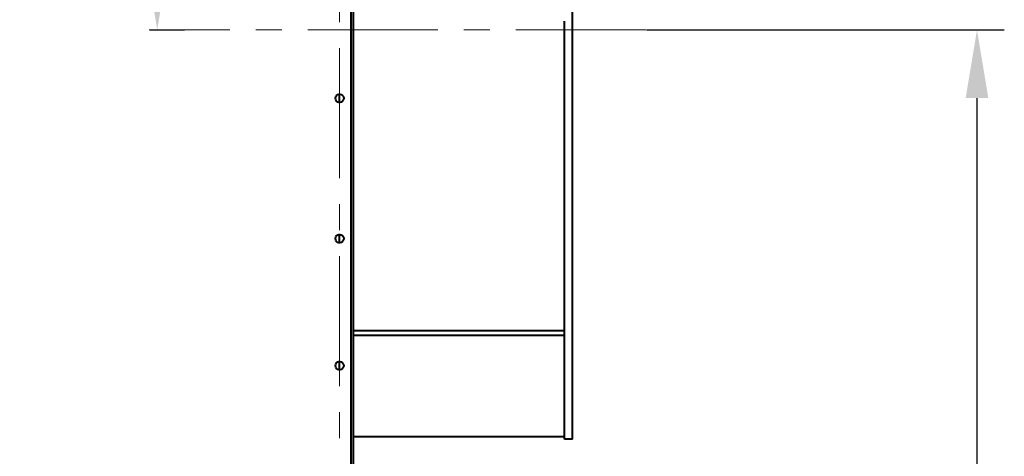
# Model space of a CAD drawing. Units: millimetres. Extents: x -17397 to 423, y -24398 to -15998.
# Drawn here: x -10740 to -10019, y -19334 to -19014 of the extents above; entities that cross this region are included whole.
import ezdxf

# ---------------------------------------------------------------- set-up
doc = ezdxf.new("R2010")
doc.units = ezdxf.units.MM
doc.linetypes.add('CENTER', pattern=[50.800000000000004, 31.75, -6.35, 6.35, -6.35])
for name, color, linetype, lineweight in [('котел', 150, 'Continuous', 40), ('оси', 253, 'CENTER', 13), ('размеры', 253, 'Continuous', 13)]:
    doc.layers.add(name, color=color, linetype=linetype, lineweight=lineweight)
doc.styles.add('энтророс', font='geniso.shx', dxfattribs={"height": 60})
doc.dimstyles.new('20', dxfattribs={"dimtxt": 60, "dimasz": 50, "dimexe": 20, "dimexo": 0.625, "dimgap": 20, "dimtad": 1, "dimdec": 0, "dimtxsty": 'энтророс', "dimcen": 2.5, "dimadec": 0, "dimazin": 0, "dimtfac": 1, "dimtdec": 0, "dimtmove": 0, "dimatfit": 3, "dimfxl": 1, "dimtfill": 1, "dimarcsym": 0})

# ---------------------------------------------------------------- blocks, each defined once
blk = doc.blocks.new('*D6')
at = {"layer": 'Defpoints', "color": 0, "ltscale": 10, "transparency": 16777216}
for p in [(-10639.66562520782, -18332.76673285197), (-10639.66562520783, -18332.76673285197), (-10645.60618351196, -19021.76673285197)]:
    blk.add_point(p, dxfattribs=at)
at = {"layer": 'размеры', "color": 0, "lineweight": -2, "ltscale": 10, "transparency": 16777216}
for p, q in [((-10640.29062520782, -18332.76673285197), (-10659.66562520783, -18332.76673285197)), ((-10639.66562520783, -18971.76673285197), (-10639.66562520783, -18382.76673285197)), ((-10644.98118351196, -19021.76673285197), (-10619.66562520783, -19021.76673285197))]:
    blk.add_line(p, q, dxfattribs=at)
at = {"layer": 'размеры', "color": 0, "ltscale": 10, "transparency": 16777216}
for points in [[(-10647.99895854116, -18382.76673285197), (-10631.33229187449, -18382.76673285197), (-10639.66562520783, -18332.76673285197)], [(-10647.99895854116, -18971.76673285197), (-10631.33229187449, -18971.76673285197), (-10639.66562520783, -19021.76673285197)]]:
    blk.add_solid(points, dxfattribs=at)
at = {"layer": 'размеры', "color": 0, "ltscale": 10, "transparency": 16777216, "insert": (-10689.66562520782, -18677.26673285192), "char_height": 60, "attachment_point": 5, "rotation": 90, "style": 'энтророс', "bg_fill": 3, "box_fill_scale": 1.1, "bg_fill_color": 256, "bg_fill_true_color": 13158600, "bg_fill_transparency": 0}
blk.add_mtext('689', dxfattribs=at)
blk = doc.blocks.new('*D46')
at = {"layer": 'Defpoints', "color": 0, "ltscale": 10, "transparency": 16777216}
for p in [(-10281.72438344551, -19021.76673285197), (-10038.98500928289, -19021.76673285197), (-11165.26936828438, -19869.81266689842)]:
    blk.add_point(p, dxfattribs=at)
at = {"layer": 'размеры', "color": 0, "lineweight": -2, "ltscale": 10, "transparency": 16777216}
for p, q in [((-10281.09938344551, -19021.76673285197), (-10018.98500928289, -19021.76673285197)), ((-10038.98500928289, -19819.81266689842), (-10038.98500928289, -19071.76673285197)), ((-11164.64436828438, -19869.81266689842), (-10018.98500928289, -19869.81266689842))]:
    blk.add_line(p, q, dxfattribs=at)
at = {"layer": 'размеры', "color": 0, "ltscale": 10, "transparency": 16777216}
for points in [[(-10047.31834261622, -19071.76673285197), (-10030.65167594955, -19071.76673285197), (-10038.98500928289, -19021.76673285197)], [(-10047.31834261622, -19819.81266689842), (-10030.65167594955, -19819.81266689842), (-10038.98500928289, -19869.81266689842)]]:
    blk.add_solid(points, dxfattribs=at)
at = {"layer": 'размеры', "color": 0, "ltscale": 10, "transparency": 16777216, "insert": (-10088.98500928289, -19445.78969987523), "char_height": 60, "attachment_point": 5, "rotation": 90, "style": 'энтророс', "bg_fill": 3, "box_fill_scale": 1.1, "bg_fill_color": 256, "bg_fill_true_color": 13158600, "bg_fill_transparency": 0}
blk.add_mtext('849', dxfattribs=at)
blk = doc.blocks.new('*D17')
at = {"layer": 'Defpoints', "color": 0, "ltscale": 10, "transparency": 16777216}
for p in [(-12686.09581197015, -18424.69813776633), (-10496.06637631438, -19588.37926443026), (-12686.09581197015, -20350.55198732554)]:
    blk.add_point(p, dxfattribs=at)
at = {"layer": 'размеры', "color": 0, "lineweight": -2, "ltscale": 10, "transparency": 16777216}
for p, q in [((-12686.09581197015, -18425.32313776633), (-12686.09581197015, -20370.55198732554)), ((-10496.06637631438, -19589.00426443026), (-10496.06637631438, -20370.55198732554)), ((-10546.06637631438, -20350.55198732554), (-12636.09581197015, -20350.55198732554))]:
    blk.add_line(p, q, dxfattribs=at)
at = {"layer": 'размеры', "color": 0, "ltscale": 10, "transparency": 16777216}
for points in [[(-12636.09581197015, -20342.21865399221), (-12636.09581197015, -20358.88532065887), (-12686.09581197015, -20350.55198732554)], [(-10546.06637631438, -20342.21865399221), (-10546.06637631438, -20358.88532065887), (-10496.06637631438, -20350.55198732554)]]:
    blk.add_solid(points, dxfattribs=at)
at = {"layer": 'размеры', "color": 0, "ltscale": 10, "transparency": 16777216, "insert": (-11591.08109414225, -20300.54608181373), "char_height": 60, "attachment_point": 5, "style": 'энтророс', "bg_fill": 3, "box_fill_scale": 1.1, "bg_fill_color": 256, "bg_fill_true_color": 13158600, "bg_fill_transparency": 0}
blk.add_mtext('2190', dxfattribs=at)

msp = doc.modelspace()

# ---------------------------------------------------------------- linework, layer by layer
at = {"layer": 'котел', "ltscale": 50}
for p, q in [((-10497.46637491439, -19590.47730757017), (-10497.46637491434, -17075.07726983225)), ((-10496.06637631429, -17711.76673285203), (-10496.06637631438, -19588.37926443026)), ((-10506.06637494225, -19075.34887054865), (-10506.06637494225, -19068.34887054871)), ((-10506.06637494225, -19178.16800455283), (-10506.06637494225, -19171.16800455289)), ((-10506.06637494219, -19271.31935580319), (-10506.06637494219, -19264.31935580319))]:
    msp.add_line(p, q, dxfattribs=at)
at = {"layer": 'котел'}
for p, q in [((-10335.26637631413, -19321.76673285197), (-10335.26637631413, -18721.76673285197)), ((-10341.26637631419, -19242.30263123673), (-10496.06637631438, -19242.30263123673)), ((-10341.26637631419, -19245.76673285197), (-10496.06637631438, -19245.76673285197)), ((-10496.06637631438, -19319.58789351617), (-10341.26637631399, -19319.58789351612)), ((-10446.26637631419, -19319.58789351635), (-10341.26637631419, -19319.58789351635)), ((-10335.26637631413, -19321.76673285197), (-10341.26637631419, -19321.76673285197))]:
    msp.add_line(p, q, dxfattribs=at)
at = {"layer": 'котел', "ltscale": 50}
for centre in [(-10506.06637494225, -19071.84887054871), (-10506.06637494225, -19174.66800455283), (-10506.06637494219, -19267.81935580313)]:
    msp.add_circle(centre, 3.037191022456682, dxfattribs=at)
at = {"layer": 'котел', "start_tangent": (5.032382998467269e-17, 0.2739592186914943, 0.9617413095494787), "end_tangent": (1.808443272660157e-16, 0.9845031790640005, 0.175366731203146)}
msp.add_spline([(-10341.26637631428, -19321.76673285186), (-10341.26637631419, -19139.1152351012, 25.1851613144), (-10341.26637631419, -19138.35427234595, 27.8565418216), (-10341.26637631419, -19137.59330959071, 30.5279223292), (-10341.26637631419, -19136.83234683558, 33.1993028368), (-10341.26637631419, -19136.07138408034, 35.8706833444), (-10341.26637631419, -19135.31042132515, 38.542063852), (-10341.26637631419, -19134.92993994796, 39.8777541056), (-10341.26637631419, -19134.54945857037, 41.2134443596), (-10341.26637631419, -19134.16897719272, 42.5491346132), (-10341.26637631419, -19133.78849581513, 43.8848248672), (-10341.26637631419, -19133.40801443759, 45.2205151208), (-10341.26637631419, -19133.21777374874, 45.8883602476), (-10341.26637631419, -19133.02753305994, 46.5562053744), (-10341.26637631419, -19132.8372923712, 47.2240505016), (-10341.26637631419, -19132.64705168235, 47.8918956284), (-10341.26637631419, -19132.45681099361, 48.55974075520001), (-10341.26637631419, -19132.36169064918, 48.89366331880001), (-10341.26637631419, -19132.26657030475, 49.22758588200001), (-10341.26637631419, -19132.17144996033, 49.5615084456), (-10341.26637631419, -19132.07632961596, 49.89543100920001), (-10341.26637631419, -19132.02876944357, 50.06239229080001), (-10341.26637631419, -19131.98120927153, 50.22935357240001), (-10341.26637631419, -19131.93364909914, 50.396314854), (-10341.26637631419, -19131.88608892716, 50.56327613600001), (-10341.26637631419, -19131.86230884114, 50.6467567768), (-10341.26637631419, -19131.83852875471, 50.7302374176), (-10341.26637631419, -19131.81474866875, 50.8137180584), (-10341.26637631419, -19131.8028586256, 50.85545837880001), (-10341.26637631419, -19131.79096858279, 50.8971986992), (-10341.26637631419, -19131.77907853952, 50.93893901960001), (-10341.26637631419, -19131.773133518, 50.95980918000001), (-10341.26637631419, -19131.76718849671, 50.9806793404), (-10341.26637631419, -19131.76421598595, 50.99111442040001), (-10341.26637631419, -19131.76124347519, 51.0015495004), (-10341.26637631419, -19131.75975721952, 51.00676704040001), (-10341.26637631419, -19131.75882213435, 51.0093126264), (-10341.26637631419, -19131.75750313397, 51.0117318448), (-10341.26637631419, -19131.75486513274, 51.0165702808), (-10341.26637631419, -19131.75222713192, 51.0214087168), (-10341.26637631419, -19131.74167512753, 51.0407624616), (-10341.26637631419, -19131.73112312361, 51.0601162064), (-10341.26637631419, -19131.72057111957, 51.0794699508), (-10341.26637631419, -19131.71001911518, 51.09882369560001), (-10341.26637631419, -19131.68891510717, 51.1375311848), (-10341.26637631419, -19131.64670709037, 51.2149461632), (-10341.26637631419, -19131.60449907393, 51.292361142), (-10341.26637631419, -19131.56229105755, 51.3697761204), (-10341.26637631419, -19131.52008304116, 51.4471910992), (-10341.26637631419, -19131.47787502431, 51.52460607760001), (-10341.26637631419, -19131.39345899154, 51.67943603480001), (-10341.26637631419, -19131.30904295837, 51.83426599200001), (-10341.26637631419, -19131.14021089242, 52.14392590640001), (-10341.26637631419, -19130.97137882636, 52.45358582040001), (-10341.26637631419, -19130.80254676036, 52.7632457348), (-10341.26637631419, -19130.63371469395, 53.07290564920001), (-10341.26637631419, -19130.464882628, 53.3825655636), (-10341.26637631419, -19130.29605056194, 53.6922254776), (-10341.26637631419, -19129.95838642999, 54.31154530640001), (-10341.26637631419, -19129.62072229799, 54.9308651348), (-10341.26637631419, -19129.28305816557, 55.5501849636), (-10341.26637631419, -19128.60772990156, 56.78882462080001), (-10341.26637631419, -19127.93240163714, 58.02746427800001), (-10341.26637631419, -19127.25707337318, 59.26610393520001), (-10341.26637631419, -19126.58174510876, 60.5047435924), (-10341.26637631419, -19125.90641684434, 61.74338324960001), (-10341.26637631419, -19125.23108858039, 62.98202290680001), (-10341.26637631419, -19124.55576031597, 64.220662564), (-10341.26637631419, -19123.88043205196, 65.4593022212), (-10341.26637631419, -19123.20510378754, 66.6979418784), (-10341.26637631419, -19122.52977552311, 67.9365815356), (-10341.26637631419, -19121.85444725916, 69.1752211928), (-10341.26637631419, -19121.17911899474, 70.41386085), (-10341.26637631419, -19120.50379073079, 71.65250050720002), (-10341.26637631419, -19119.82846246636, 72.8911401644), (-10341.26637631419, -19119.49079833436, 73.51045999280001), (-10341.26637631419, -19119.15313420235, 74.1297798216), (-10341.26637631419, -19118.81547006994, 74.74909965), (-10341.26637631419, -19118.64663800399, 75.05875956439999), (-10341.26637631419, -19118.47780593793, 75.3684194788), (-10341.26637631419, -19118.30897387199, 75.6780793932), (-10341.26637631419, -19118.14014180598, 75.9877393072), (-10341.26637631419, -19117.97130973957, 76.2973992216), (-10341.26637631419, -19117.80247767351, 76.607059136), (-10341.26637631419, -19117.71806164074, 76.76188909320001), (-10341.26637631419, -19117.63364560757, 76.9167190504), (-10341.26637631419, -19117.59143759118, 76.9941340288), (-10341.26637631419, -19117.5492295748, 77.0715490072), (-10341.26637631419, -19117.50702155795, 77.14896398600001), (-10341.26637631419, -19117.46481354156, 77.2263789644), (-10341.26637631419, -19117.42260552518, 77.30379394319999), (-10341.26637631419, -19117.40150151681, 77.34250143240001), (-10341.26637631419, -19117.39094951277, 77.3618551772), (-10341.26637631419, -19117.38039750839, 77.38120892159999), (-10341.26637631419, -19117.36984550435, 77.4005626664), (-10341.26637631419, -19117.35929350031, 77.4199164108), (-10341.26637631419, -19117.35665549914, 77.4247548472), (-10341.26637631419, -19117.35401749832, 77.42959328319999), (-10341.26637631419, -19117.35269849753, 77.43201250119999), (-10341.26637631419, -19117.35104403319, 77.4341968248), (-10341.26637631419, -19117.34739963996, 77.4383305776), (-10341.26637631419, -19117.3401108532, 77.4465980832), (-10341.26637631419, -19117.33282206673, 77.4548655888), (-10341.26637631419, -19117.31824449357, 77.4714005996), (-10341.26637631419, -19117.30366692075, 77.4879356104), (-10341.26637631419, -19117.27451177436, 77.52100563239999), (-10341.26637631419, -19117.24535662838, 77.5540756544), (-10341.26637631419, -19117.21620148234, 77.587145676), (-10341.26637631419, -19117.15789118997, 77.65328572), (-10341.26637631419, -19117.09958089795, 77.71942576360001), (-10341.26637631419, -19117.04127060552, 77.7855658072), (-10341.26637631419, -19116.92465002113, 77.9178458948), (-10341.26637631419, -19116.8080294368, 78.050125982), (-10341.26637631419, -19116.691408852, 78.1824060696), (-10341.26637631419, -19116.57478826761, 78.3146861572), (-10341.26637631419, -19116.34154709877, 78.579246332), (-10341.26637631419, -19116.10830592958, 78.84380650680001), (-10341.26637631419, -19115.87506476074, 79.1083666816), (-10341.26637631419, -19115.64182359155, 79.3729268568), (-10341.26637631419, -19115.17534125352, 79.9020472064), (-10341.26637631419, -19114.70885891555, 80.4311675564), (-10341.26637631419, -19114.24237657757, 80.960287906), (-10341.26637631419, -19113.77589423954, 81.489408256), (-10341.26637631419, -19113.30941190157, 82.01852860560001), (-10341.26637631419, -19112.37644722598, 83.07676930520002), (-10341.26637631419, -19111.44348254992, 84.1350100048), (-10341.26637631419, -19110.51051787398, 85.19325070440001), (-10341.26637631419, -19109.57755319797, 86.25149140399999), (-10341.26637631419, -19108.64458852197, 87.30973210360003), (-10341.26637631419, -19106.77865916991, 89.42621350280001), (-10341.26637631419, -19105.84569449397, 90.4844542024), (-10341.26637631419, -19104.91272981791, 91.54269490200001), (-10341.26637631419, -19103.97976514231, 92.6009356016), (-10341.26637631419, -19103.04680046637, 93.6591763012), (-10341.26637631419, -19102.11383579037, 94.71741700080001), (-10341.26637631419, -19101.64735345234, 95.24653735040002), (-10341.26637631419, -19101.18087111431, 95.77565770040002), (-10341.26637631419, -19100.7143887764, 96.30477805), (-10341.26637631419, -19100.24790643837, 96.83389840000001), (-10341.26637631419, -19099.78142410034, 97.36301874959999), (-10341.26637631419, -19099.31494176236, 97.89213909959999), (-10341.26637631419, -19099.08170059358, 98.15669927440001), (-10341.26637631419, -19098.84845942439, 98.4212594492), (-10341.26637631419, -19098.61521825555, 98.68581962440003), (-10341.26637631419, -19098.38197708636, 98.95037979920002), (-10341.26637631419, -19098.26535650191, 99.0826598864), (-10341.26637631419, -19098.14873591752, 99.21493997399999), (-10341.26637631419, -19098.03211533272, 99.34722006160001), (-10341.26637631419, -19097.91549474839, 99.4795001488), (-10341.26637631419, -19097.798874164, 99.61178023640001), (-10341.26637631419, -19097.74056387157, 99.67792028), (-10341.26637631419, -19097.68225357955, 99.744060324), (-10341.26637631419, -19097.62394328718, 99.8102003676), (-10341.26637631419, -19097.59478814114, 99.84327038960001), (-10341.26637631419, -19097.56563299516, 99.87634041120002), (-10341.26637631419, -19097.53647784877, 99.9094104332), (-10341.26637631419, -19097.50732270279, 99.94248045479999), (-10341.26637631419, -19097.49274512957, 99.95901546600001), (-10341.26637631419, -19097.47816755675, 99.97555047680002), (-10341.26637631419, -19097.47087876993, 99.98381798240001), (-10341.26637631419, -19097.46358998358, 99.99208548760002), (-10341.26637631419, -19097.45630119718, 100.0003529932), (-10341.26637631419, -19097.45265680354, 100.004486746), (-10341.26637631419, -19097.45083460712, 100.0065536224), (-10341.26637631419, -19097.44901241036, 100.0086204988), (-10341.26637631419, -19097.44677758316, 100.0102323068), (-10341.26637631419, -19097.44454275595, 100.0118441152), (-10341.26637631419, -19097.44007310161, 100.0150677316), (-10341.26637631419, -19097.43113379274, 100.0215149644), (-10341.26637631419, -19097.42219448392, 100.0279621976), (-10341.26637631419, -19097.41325517476, 100.0344094304), (-10341.26637631419, -19097.39537655714, 100.047303896), (-10341.26637631419, -19097.37749793916, 100.060198362), (-10341.26637631419, -19097.34174070356, 100.0859872936), (-10341.26637631419, -19097.30598346796, 100.1117762252), (-10341.26637631419, -19097.27022623277, 100.1375651568), (-10341.26637631419, -19097.23446899717, 100.1633540884), (-10341.26637631419, -19097.16295452596, 100.214931952), (-10341.26637631419, -19097.09144005476, 100.2665098152), (-10341.26637631419, -19097.01992558356, 100.3180876784), (-10341.26637631419, -19096.87689664116, 100.4212434052), (-10341.26637631419, -19096.73386769876, 100.5243991316), (-10341.26637631419, -19096.59083875676, 100.627554858), (-10341.26637631419, -19096.44780981436, 100.7307105848), (-10341.26637631419, -19096.30478087196, 100.8338663112), (-10341.26637631419, -19096.01872298756, 101.0401777644), (-10341.26637631419, -19095.73266510275, 101.2464892176), (-10341.26637631419, -19095.44660721795, 101.4528006708), (-10341.26637631419, -19095.16054933355, 101.659112124), (-10341.26637631419, -19094.58843356435, 102.0717350304), (-10341.26637631419, -19094.01631779515, 102.4843579364), (-10341.26637631419, -19093.444202026, 102.8969808428), (-10341.26637631419, -19092.87208625674, 103.3096037492), (-10341.26637631419, -19092.2999704876, 103.7222266556), (-10341.26637631419, -19091.72785471799, 104.134849562), (-10341.26637631419, -19090.58362317953, 104.9600953744), (-10341.26637631419, -19089.43939164118, 105.7853411872), (-10341.26637631419, -19088.29516010277, 106.6105869996), (-10341.26637631419, -19087.15092856437, 107.4358328124), (-10341.26637631419, -19086.00669702596, 108.2610786248), (-10341.26637631419, -19083.71823394875, 109.91157025), (-10341.26637631419, -19082.5740024104, 110.7368160628), (-10341.26637631419, -19081.429770872, 111.5620618752), (-10341.26637631419, -19080.28553933353, 112.387307688), (-10341.26637631419, -19079.14130779513, 113.2125535004), (-10341.26637631419, -19077.99707625678, 114.0377993132), (-10341.26637631419, -19077.42496048717, 114.4504222196), (-10341.26637631419, -19076.85284471791, 114.863045126), (-10341.26637631419, -19076.28072894877, 115.275668032), (-10341.26637631419, -19075.70861317957, 115.6882909384), (-10341.26637631419, -19075.13649741036, 116.1009138448), (-10341.26637631419, -19074.85043952597, 116.307225298), (-10341.26637631419, -19074.56438164116, 116.5135367512), (-10341.26637631419, -19074.27832375676, 116.7198482044), (-10341.26637631419, -19073.99226587196, 116.9261596572), (-10341.26637631419, -19073.84923692956, 117.029315384), (-10341.26637631419, -19073.70620798715, 117.1324711104), (-10341.26637631419, -19073.56317904516, 117.2356268372), (-10341.26637631419, -19073.42015010276, 117.3387825636), (-10341.26637631419, -19073.34863563156, 117.3903604268), (-10341.26637631419, -19073.27712116035, 117.4419382904), (-10341.26637631419, -19073.20560668915, 117.4935161536), (-10341.26637631419, -19073.16984945355, 117.5193050852), (-10341.26637631419, -19073.13409221795, 117.5450940168), (-10341.26637631419, -19073.09833498235, 117.5708829484), (-10341.26637631419, -19073.08045636478, 117.5837774144), (-10341.26637631419, -19073.06257774675, 117.59667188), (-10341.26637631419, -19073.053638438, 117.6031191132), (-10341.26637631419, -19073.04469912918, 117.609566346), (-10341.26637631419, -19073.04022947478, 117.6127899624), (-10341.26637631419, -19073.03789412876, 117.6142233784), (-10341.26637631419, -19073.03535774437, 117.6153000096), (-10341.26637631419, -19073.03028497635, 117.6174532716), (-10341.26637631419, -19073.02521220839, 117.619606534), (-10341.26637631419, -19073.00492113637, 117.6282195832), (-10341.26637631419, -19072.98463006434, 117.636832632), (-10341.26637631419, -19072.96433899191, 117.6454456812), (-10341.26637631419, -19072.94404791994, 117.6540587304), (-10341.26637631419, -19072.9034657756, 117.6712848288), (-10341.26637631419, -19072.82230148715, 117.7057370252), (-10341.26637631419, -19072.74113719875, 117.7401892216), (-10341.26637631419, -19072.65997291042, 117.774641418), (-10341.26637631419, -19072.57880862197, 117.8090936144), (-10341.26637631419, -19072.49764433317, 117.8435458108), (-10341.26637631419, -19072.33531575633, 117.9124502036), (-10341.26637631419, -19072.17298717913, 117.9813545964), (-10341.26637631419, -19071.84833002556, 118.1191633824), (-10341.26637631419, -19071.52367287152, 118.256972168), (-10341.26637631419, -19071.19901571755, 118.394780954), (-10341.26637631419, -19070.87435856357, 118.5325897396), (-10341.26637631419, -19070.54970140953, 118.6703985252), (-10341.26637631419, -19070.22504425555, 118.8082073112), (-10341.26637631419, -19069.57572994754, 119.0838248828), (-10341.26637631419, -19068.92641563958, 119.359442454), (-10341.26637631419, -19068.27710133151, 119.6350600256), (-10341.26637631419, -19066.978472716, 120.1862951688), (-10341.26637631419, -19065.67984409991, 120.7375303116), (-10341.26637631419, -19064.38121548435, 121.2887654548), (-10341.26637631419, -19063.08258686838, 121.840000598), (-10341.26637631419, -19061.78395825234, 122.3912357408), (-10341.26637631419, -19060.48532963678, 122.942470884), (-10341.26637631419, -19059.18670102081, 123.4937060272), (-10341.26637631419, -19057.88807240472, 124.04494117), (-10341.26637631419, -19056.58944378921, 124.5961763132), (-10341.26637631419, -19055.29081517312, 125.147411456), (-10341.26637631419, -19053.99218655715, 125.6986465992), (-10341.26637631419, -19052.69355794159, 126.2498817424), (-10341.26637631419, -19051.39492932556, 126.8011168852), (-10341.26637631419, -19050.09630070953, 127.3523520284), (-10341.26637631419, -19049.44698640192, 127.6279696), (-10341.26637631419, -19048.79767209396, 127.9035871712), (-10341.26637631419, -19048.14835778595, 128.1792047428), (-10341.26637631419, -19047.82370063197, 128.3170135288), (-10341.26637631419, -19047.49904347793, 128.4548223144), (-10341.26637631419, -19047.17438632395, 128.5926311), (-10341.26637631419, -19046.84972916998, 128.730439886), (-10341.26637631419, -19046.52507201594, 128.8682486716), (-10341.26637631419, -19046.20041486196, 129.0060574576), (-10341.26637631419, -19046.03808628517, 129.0749618504), (-10341.26637631419, -19045.87575770798, 129.1438662432), (-10341.26637631419, -19045.79459341953, 129.1783184396), (-10341.26637631419, -19045.71342913114, 129.212770636), (-10341.26637631419, -19045.63226484274, 129.2472228324), (-10341.26637631419, -19045.55110055435, 129.2816750288), (-10341.26637631419, -19045.46993626555, 129.3161272252), (-10341.26637631419, -19045.42935412156, 129.3333533236), (-10341.26637631419, -19045.40906304913, 129.3419663728), (-10341.26637631419, -19045.38877197716, 129.350579422), (-10341.26637631419, -19045.36848090513, 129.3591924708), (-10341.26637631419, -19045.35833536915, 129.3634989956), (-10341.26637631419, -19045.34818983276, 129.36780552), (-10341.26637631419, -19045.34311706474, 129.3699587824), (-10341.26637631419, -19045.33804429678, 129.3721120448), (-10341.26637631419, -19045.33550791274, 129.3731886756), (-10341.26637631419, -19045.33282582997, 129.3738747048), (-10341.26637631419, -19045.3273159652, 129.3748561612), (-10341.26637631419, -19045.31629623554, 129.3768190744), (-10341.26637631419, -19045.30527650594, 129.3787819872), (-10341.26637631419, -19045.28323704714, 129.3827078128), (-10341.26637631419, -19045.26119758794, 129.3866336384), (-10341.26637631419, -19045.21711866994, 129.39448529), (-10341.26637631419, -19045.17303975194, 129.4023369412), (-10341.26637631419, -19045.12896083394, 129.4101885928), (-10341.26637631419, -19045.04080299794, 129.4258918956), (-10341.26637631419, -19044.95264516154, 129.4415951984), (-10341.26637631419, -19044.86448732554, 129.4572985012), (-10341.26637631419, -19044.68817165319, 129.4887051068), (-10341.26637631419, -19044.5118559812, 129.5201117124), (-10341.26637631419, -19044.33554030873, 129.551518318), (-10341.26637631419, -19044.15922463639, 129.5829249236), (-10341.26637631419, -19043.80659329193, 129.6457381352), (-10341.26637631419, -19043.45396194758, 129.7085513464), (-10341.26637631419, -19043.10133060312, 129.7713645576), (-10341.26637631419, -19042.74869925837, 129.8341777688), (-10341.26637631419, -19042.04343656957, 129.9598041916), (-10341.26637631419, -19041.33817388036, 130.085430614), (-10341.26637631419, -19040.63291119155, 130.2110570368), (-10341.26637631419, -19039.92764850234, 130.3366834592), (-10341.26637631419, -19039.22238581354, 130.462309882), (-10341.26637631419, -19037.81186043553, 130.7135627272), (-10341.26637631419, -19036.40133505757, 130.9648155724), (-10341.26637631419, -19034.99080967956, 131.2160684172), (-10341.26637631419, -19033.58028430154, 131.4673212624), (-10341.26637631419, -19032.16975892353, 131.7185741076), (-10341.26637631419, -19029.34870816756, 132.221079798), (-10341.26637631419, -19026.52765741153, 132.7235854884), (-10341.26637631419, -19023.7066066555, 133.2260911788), (-10341.26637631419, -19020.88555589912, 133.7285968692), (-10341.26637631419, -19018.06450514321, 134.2311025596), (-10341.26637631419, -19015.24345438718, 134.73360825)], degree=3, dxfattribs=at)
at = {"layer": 'оси', "ltscale": 3}
for p, q in [((-10506.06637494249, -19587.57730757142), (-10506.06637494219, -17072.67557377485)), ((-10281.72438344551, -19021.76673285197), (-10645.60618351196, -19021.76673285197))]:
    msp.add_line(p, q, dxfattribs=at)

# ---------------------------------------------------------------- next in the draw order: dimensions: what is measured, and where the dimension line sits
at = {"layer": 'размеры', "ltscale": 10}
dim = msp.add_linear_dim(base=(-10639.66562520783, -18332.76673285197), p1=(-10645.60618351196, -19021.76673285197), p2=(-10639.66562520782, -18332.76673285197), angle=90, dimstyle='20', dxfattribs=at)
dim.commit()
dim.dimension.update_dxf_attribs({"geometry": '*D6', "text_midpoint": (-10639.66562520782, -18677.26673285192), "dimtype": 160})

# ---------------------------------------------------------------- next in the draw order: dimensions: what is measured, and where the dimension line sits
dim = msp.add_linear_dim(base=(-10038.98500928289, -19021.76673285197), p1=(-11165.26936828438, -19869.81266689842), p2=(-10281.72438344551, -19021.76673285197), angle=90, text='849', dimstyle='20', dxfattribs=at)
dim.commit()
dim.dimension.update_dxf_attribs({"geometry": '*D46', "text_midpoint": (-10038.98500928289, -19445.78969987523), "dimtype": 160})

# ---------------------------------------------------------------- next in the draw order: dimensions: what is measured, and where the dimension line sits
dim = msp.add_linear_dim(base=(-12686.09581197015, -20350.55198732554), p1=(-10496.06637631438, -19588.37926443026), p2=(-12686.09581197015, -18424.69813776633), dimstyle='20', dxfattribs=at)
dim.commit()
dim.dimension.update_dxf_attribs({"geometry": '*D17', "text_midpoint": (-11591.08109414225, -20350.55198732554), "dimtype": 160})

doc.saveas('drawing.dxf')
